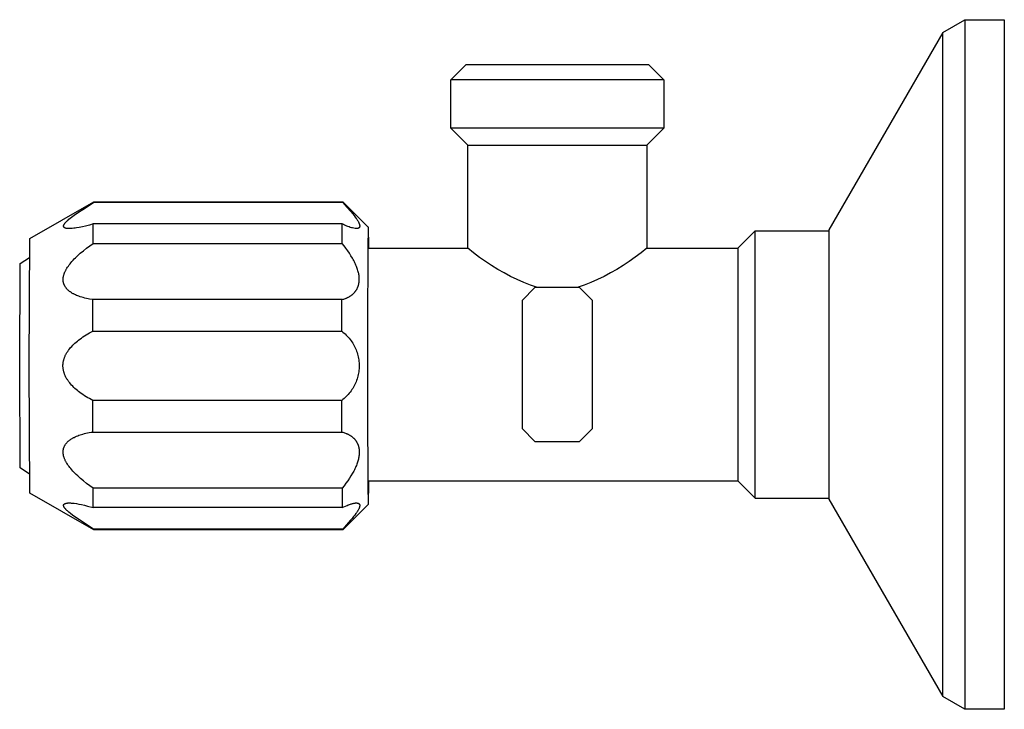
# Model space of a CAD drawing. Units: millimetres. Extents: x -101 to 77, y -105 to 73.
# Drawn here: x -101 to -24, y 19 to 73 of the extents above; entities that cross this region are included whole.
import ezdxf

# ---------------------------------------------------------------- set-up
doc = ezdxf.new("R2010")
doc.units = ezdxf.units.MM
doc.header["$MEASUREMENT"] = 0
doc.layers.add('Default', color=7, linetype='Continuous', true_color=0x000000)

msp = doc.modelspace()

# ---------------------------------------------------------------- linework, layer by layer
at = {"layer": 'Default', "color": 7, "true_color": 0xffffff}
for p, q in [((-29.027, 72.301), (-27.295, 73.301)), ((-27.295, 73.301), (-24.215, 73.301)), ((-27.295, 73.301), (-27.295, 19.301)), ((-24.215, 73.301), (-24.215, 19.302)), ((-29.028, 72.3), (-37.947, 56.851)), ((-29.027, 64.449), (-29.027, 72.301)), ((-67.546, 68.601), (-66.346, 69.801)), ((-66.346, 69.801), (-52.084, 69.801)), ((-52.084, 69.801), (-50.884, 68.601)), ((-50.884, 68.601), (-67.546, 68.601)), ((-67.546, 64.801), (-67.546, 68.601)), ((-50.884, 68.601), (-50.884, 64.801)), ((-51.053, 64.801), (-67.546, 64.801)), ((-66.215, 63.47), (-67.545, 64.801)), ((-50.884, 64.801), (-52.215, 63.47)), ((-50.924, 64.801), (-51.053, 64.801)), ((-50.892, 64.801), (-50.924, 64.801)), ((-50.885, 64.801), (-50.892, 64.801)), ((-50.884, 64.801), (-50.885, 64.801)), ((-50.884, 64.801), (-50.884, 64.801)), ((-50.884, 64.801), (-50.884, 64.801)), ((-50.884, 64.801), (-50.884, 64.801)), ((-50.884, 64.801), (-50.884, 64.801)), ((-29.027, 20.301), (-29.027, 64.449)), ((-66.214, 63.47), (-66.215, 63.47)), ((-66.215, 63.47), (-66.215, 63.47)), ((-66.215, 63.47), (-66.215, 63.47)), ((-66.215, 63.47), (-66.215, 63.47)), ((-66.215, 63.47), (-66.215, 63.47)), ((-66.215, 63.47), (-66.212, 63.47)), ((-66.215, 55.401), (-66.215, 63.47)), ((-66.212, 63.47), (-66.195, 63.47)), ((-66.195, 63.47), (-66.118, 63.47)), ((-66.118, 63.47), (-65.809, 63.47)), ((-65.809, 63.47), (-52.216, 63.47)), ((-52.215, 63.47), (-52.215, 55.401)), ((-100.515, 56.164), (-95.516, 59.05)), ((-96.369, 58.451), (-95.523, 58.984)), ((-95.523, 58.984), (-95.515, 59.051)), ((-76.023, 58.984), (-95.523, 58.984)), ((-95.515, 59.051), (-76.015, 59.051)), ((-76.015, 59.051), (-76.023, 58.984)), ((-76.023, 58.984), (-75.699, 58.633)), ((-74.015, 57.051), (-76.015, 59.051)), ((-75.699, 58.633), (-75.384, 58.274)), ((-97.353, 57.757), (-97.248, 57.839)), ((-97.248, 57.839), (-97.035, 57.998)), ((-97.035, 57.998), (-96.705, 58.229)), ((-96.705, 58.229), (-96.369, 58.451)), ((-75.384, 58.274), (-75.257, 58.122)), ((-75.257, 58.122), (-75.134, 57.968)), ((-75.134, 57.968), (-75.044, 57.85)), ((-75.044, 57.85), (-74.957, 57.73)), ((-97.875, 57.146), (-97.874, 57.151)), ((-97.875, 57.142), (-97.875, 57.146)), ((-97.875, 57.137), (-97.875, 57.142)), ((-97.875, 57.132), (-97.875, 57.137)), ((-97.875, 57.127), (-97.875, 57.132)), ((-97.875, 57.123), (-97.875, 57.127)), ((-97.874, 57.118), (-97.875, 57.123)), ((-97.874, 57.156), (-97.873, 57.16)), ((-97.874, 57.151), (-97.874, 57.156)), ((-97.873, 57.113), (-97.874, 57.118)), ((-97.873, 57.165), (-97.872, 57.169)), ((-97.873, 57.16), (-97.873, 57.165)), ((-97.873, 57.108), (-97.873, 57.113)), ((-97.872, 57.104), (-97.873, 57.108)), ((-97.872, 57.169), (-97.871, 57.174)), ((-97.871, 57.099), (-97.872, 57.104)), ((-97.871, 57.174), (-97.87, 57.178)), ((-97.869, 57.094), (-97.871, 57.099)), ((-97.87, 57.178), (-97.868, 57.183)), ((-97.868, 57.09), (-97.869, 57.094)), ((-97.868, 57.183), (-97.867, 57.188)), ((-97.866, 57.085), (-97.868, 57.09)), ((-97.867, 57.188), (-97.866, 57.192)), ((-97.866, 57.192), (-97.863, 57.201)), ((-97.866, 57.083), (-97.866, 57.085)), ((-97.865, 57.081), (-97.866, 57.083)), ((-97.864, 57.079), (-97.865, 57.081)), ((-97.863, 57.077), (-97.864, 57.079)), ((-97.863, 57.201), (-97.86, 57.21)), ((-97.862, 57.074), (-97.863, 57.077)), ((-97.861, 57.072), (-97.862, 57.074)), ((-97.86, 57.07), (-97.861, 57.072)), ((-97.86, 57.21), (-97.855, 57.222)), ((-97.859, 57.068), (-97.86, 57.07)), ((-97.858, 57.066), (-97.859, 57.068)), ((-97.856, 57.064), (-97.858, 57.066)), ((-97.854, 57.06), (-97.856, 57.064)), ((-97.855, 57.222), (-97.85, 57.234)), ((-97.852, 57.057), (-97.854, 57.06)), ((-97.85, 57.054), (-97.852, 57.057)), ((-97.85, 57.234), (-97.845, 57.245)), ((-97.847, 57.05), (-97.85, 57.054)), ((-97.845, 57.245), (-97.839, 57.257)), ((-97.839, 57.257), (-97.833, 57.268)), ((-97.833, 57.268), (-97.827, 57.279)), ((-97.827, 57.279), (-97.82, 57.29)), ((-97.82, 57.29), (-97.813, 57.301)), ((-97.813, 57.301), (-97.806, 57.311)), ((-97.806, 57.311), (-97.799, 57.322)), ((-97.799, 57.322), (-97.784, 57.343)), ((-97.784, 57.343), (-97.768, 57.363)), ((-97.768, 57.363), (-97.752, 57.383)), ((-97.752, 57.383), (-97.725, 57.414)), ((-97.725, 57.414), (-97.699, 57.444)), ((-97.699, 57.444), (-97.671, 57.473)), ((-97.671, 57.473), (-97.643, 57.502)), ((-97.643, 57.502), (-97.598, 57.546)), ((-97.598, 57.546), (-97.551, 57.589)), ((-97.551, 57.589), (-97.455, 57.673)), ((-97.455, 57.673), (-97.353, 57.757)), ((-96.406, 57.084), (-96.65, 57.033)), ((-96.164, 57.141), (-96.406, 57.084)), ((-95.859, 57.221), (-96.164, 57.141)), ((-95.555, 57.308), (-95.859, 57.221)), ((-95.568, 55.778), (-95.555, 57.308)), ((-76.055, 57.308), (-95.555, 57.308)), ((-76.068, 55.778), (-76.055, 57.308)), ((-75.97, 57.261), (-76.055, 57.308)), ((-75.884, 57.216), (-75.97, 57.261)), ((-75.796, 57.175), (-75.884, 57.216)), ((-75.706, 57.136), (-75.796, 57.175)), ((-75.616, 57.101), (-75.706, 57.136)), ((-75.524, 57.068), (-75.616, 57.101)), ((-75.431, 57.039), (-75.524, 57.068)), ((-74.957, 57.73), (-74.921, 57.676)), ((-74.921, 57.676), (-74.885, 57.622)), ((-74.885, 57.622), (-74.851, 57.567)), ((-74.851, 57.567), (-74.818, 57.512)), ((-74.818, 57.512), (-74.793, 57.465)), ((-74.793, 57.465), (-74.78, 57.442)), ((-74.78, 57.442), (-74.768, 57.418)), ((-74.768, 57.418), (-74.757, 57.394)), ((-74.757, 57.394), (-74.746, 57.37)), ((-74.746, 57.37), (-74.736, 57.345)), ((-74.736, 57.345), (-74.726, 57.321)), ((-74.726, 57.321), (-74.72, 57.303)), ((-74.72, 57.303), (-74.713, 57.286)), ((-74.713, 57.286), (-74.708, 57.268)), ((-74.708, 57.268), (-74.703, 57.251)), ((-74.705, 57.053), (-74.707, 57.049)), ((-74.703, 57.057), (-74.705, 57.053)), ((-74.703, 57.251), (-74.698, 57.233)), ((-74.702, 57.06), (-74.703, 57.057)), ((-74.7, 57.064), (-74.702, 57.06)), ((-74.699, 57.068), (-74.7, 57.064)), ((-74.698, 57.071), (-74.699, 57.068)), ((-74.698, 57.233), (-74.696, 57.224)), ((-74.697, 57.074), (-74.698, 57.071)), ((-74.695, 57.078), (-74.697, 57.074)), ((-74.696, 57.224), (-74.694, 57.215)), ((-74.694, 57.084), (-74.695, 57.081)), ((-74.695, 57.081), (-74.695, 57.078)), ((-74.694, 57.215), (-74.693, 57.206)), ((-74.693, 57.088), (-74.694, 57.084)), ((-74.693, 57.206), (-74.691, 57.197)), ((-74.692, 57.091), (-74.693, 57.088)), ((-74.691, 57.095), (-74.692, 57.091)), ((-74.691, 57.197), (-74.69, 57.187)), ((-74.69, 57.101), (-74.691, 57.095)), ((-74.69, 57.187), (-74.689, 57.178)), ((-74.689, 57.108), (-74.69, 57.101)), ((-74.689, 57.178), (-74.688, 57.171)), ((-74.688, 57.115), (-74.689, 57.108)), ((-74.688, 57.171), (-74.688, 57.164)), ((-74.688, 57.164), (-74.687, 57.157)), ((-74.687, 57.129), (-74.688, 57.122)), ((-74.688, 57.122), (-74.688, 57.115)), ((-74.687, 57.157), (-74.687, 57.15)), ((-74.687, 57.15), (-74.687, 57.143)), ((-74.687, 57.143), (-74.687, 57.136)), ((-74.687, 57.136), (-74.687, 57.129)), ((-97.845, 57.047), (-97.847, 57.05)), ((-97.842, 57.044), (-97.845, 57.047)), ((-97.839, 57.041), (-97.842, 57.044)), ((-97.837, 57.038), (-97.839, 57.041)), ((-97.834, 57.035), (-97.837, 57.038)), ((-97.831, 57.032), (-97.834, 57.035)), ((-97.828, 57.03), (-97.831, 57.032)), ((-97.825, 57.027), (-97.828, 57.03)), ((-97.822, 57.024), (-97.825, 57.027)), ((-97.818, 57.022), (-97.822, 57.024)), ((-97.815, 57.019), (-97.818, 57.022)), ((-97.812, 57.017), (-97.815, 57.019)), ((-97.807, 57.013), (-97.812, 57.017)), ((-97.802, 57.01), (-97.807, 57.013)), ((-97.797, 57.007), (-97.802, 57.01)), ((-97.792, 57.004), (-97.797, 57.007)), ((-97.787, 57.001), (-97.792, 57.004)), ((-97.781, 56.998), (-97.787, 57.001)), ((-97.776, 56.995), (-97.781, 56.998)), ((-97.771, 56.993), (-97.776, 56.995)), ((-97.765, 56.99), (-97.771, 56.993)), ((-97.76, 56.988), (-97.765, 56.99)), ((-97.749, 56.983), (-97.76, 56.988)), ((-97.737, 56.979), (-97.749, 56.983)), ((-97.726, 56.976), (-97.737, 56.979)), ((-97.714, 56.972), (-97.726, 56.976)), ((-97.702, 56.969), (-97.714, 56.972)), ((-97.69, 56.966), (-97.702, 56.969)), ((-97.678, 56.963), (-97.69, 56.966)), ((-97.666, 56.96), (-97.678, 56.963)), ((-97.653, 56.958), (-97.666, 56.96)), ((-97.629, 56.954), (-97.653, 56.958)), ((-97.611, 56.952), (-97.629, 56.954)), ((-97.592, 56.95), (-97.611, 56.952)), ((-97.556, 56.946), (-97.592, 56.95)), ((-97.519, 56.944), (-97.556, 56.946)), ((-97.483, 56.943), (-97.519, 56.944)), ((-97.44, 56.942), (-97.483, 56.943)), ((-97.397, 56.942), (-97.44, 56.942)), ((-97.311, 56.945), (-97.397, 56.942)), ((-97.254, 56.948), (-97.311, 56.945)), ((-97.198, 56.953), (-97.254, 56.948)), ((-97.085, 56.964), (-97.198, 56.953)), ((-96.976, 56.978), (-97.085, 56.964)), ((-96.867, 56.994), (-96.976, 56.978)), ((-96.65, 57.033), (-96.867, 56.994)), ((-75.337, 57.013), (-75.431, 57.039)), ((-75.243, 56.99), (-75.337, 57.013)), ((-75.148, 56.971), (-75.243, 56.99)), ((-75.052, 56.954), (-75.148, 56.971)), ((-74.955, 56.941), (-75.052, 56.954)), ((-74.943, 56.942), (-74.955, 56.941)), ((-74.955, 56.942), (-74.955, 56.942)), ((-74.931, 56.942), (-74.943, 56.942)), ((-74.919, 56.942), (-74.931, 56.942)), ((-74.907, 56.943), (-74.919, 56.942)), ((-74.895, 56.945), (-74.907, 56.943)), ((-74.883, 56.946), (-74.895, 56.945)), ((-74.871, 56.948), (-74.883, 56.946)), ((-74.859, 56.95), (-74.871, 56.948)), ((-74.849, 56.952), (-74.859, 56.95)), ((-74.84, 56.954), (-74.849, 56.952)), ((-74.83, 56.957), (-74.84, 56.954)), ((-74.82, 56.959), (-74.83, 56.957)), ((-74.816, 56.961), (-74.82, 56.959)), ((-74.811, 56.963), (-74.816, 56.961)), ((-74.806, 56.964), (-74.811, 56.963)), ((-74.802, 56.966), (-74.806, 56.964)), ((-74.797, 56.968), (-74.802, 56.966)), ((-74.793, 56.97), (-74.797, 56.968)), ((-74.788, 56.972), (-74.793, 56.97)), ((-74.784, 56.974), (-74.788, 56.972)), ((-74.78, 56.976), (-74.784, 56.974)), ((-74.776, 56.978), (-74.78, 56.976)), ((-74.773, 56.98), (-74.776, 56.978)), ((-74.769, 56.982), (-74.773, 56.98)), ((-74.766, 56.984), (-74.769, 56.982)), ((-74.762, 56.987), (-74.766, 56.984)), ((-74.759, 56.989), (-74.762, 56.987)), ((-74.756, 56.991), (-74.759, 56.989)), ((-74.752, 56.994), (-74.756, 56.991)), ((-74.749, 56.996), (-74.752, 56.994)), ((-74.746, 56.999), (-74.749, 56.996)), ((-74.743, 57.001), (-74.746, 56.999)), ((-74.74, 57.004), (-74.743, 57.001)), ((-74.737, 57.007), (-74.74, 57.004)), ((-74.734, 57.01), (-74.737, 57.007)), ((-74.731, 57.013), (-74.734, 57.01)), ((-74.729, 57.016), (-74.731, 57.013)), ((-74.726, 57.019), (-74.729, 57.016)), ((-74.724, 57.022), (-74.726, 57.019)), ((-74.721, 57.025), (-74.724, 57.022)), ((-74.719, 57.029), (-74.721, 57.025)), ((-74.717, 57.032), (-74.719, 57.029)), ((-74.715, 57.035), (-74.717, 57.032)), ((-74.712, 57.039), (-74.715, 57.035)), ((-74.71, 57.042), (-74.712, 57.039)), ((-74.708, 57.046), (-74.71, 57.042)), ((-74.707, 57.049), (-74.708, 57.046)), ((-74.022, 56.995), (-74.051, 55.431)), ((-74.021, 57.017), (-74.022, 57.012)), ((-74.022, 57.012), (-74.022, 57.006)), ((-74.022, 57.006), (-74.022, 57)), ((-74.022, 57), (-74.022, 56.995)), ((-74.02, 57.029), (-74.021, 57.023)), ((-74.021, 57.023), (-74.021, 57.017)), ((-74.019, 57.034), (-74.02, 57.029)), ((-74.018, 57.04), (-74.019, 57.034)), ((-74.016, 57.045), (-74.018, 57.04)), ((-74.015, 57.051), (-74.016, 57.045)), ((-74.014, 57.048), (-74.015, 57.051)), ((-74.013, 57.046), (-74.014, 57.048)), ((-74.013, 57.044), (-74.013, 57.046)), ((-74.012, 57.041), (-74.013, 57.044)), ((-74.011, 57.039), (-74.012, 57.041)), ((-74.011, 57.037), (-74.011, 57.039)), ((-74.011, 57.034), (-74.011, 57.037)), ((-74.01, 57.032), (-74.011, 57.034)), ((-74.01, 57.03), (-74.01, 57.032)), ((-74.01, 57.027), (-74.01, 57.03)), ((-74.01, 57.025), (-74.01, 57.027)), ((-74.01, 57.022), (-74.01, 57.025)), ((-74.01, 57.02), (-74.01, 57.022)), ((-73.981, 55.579), (-74.01, 57.02)), ((-43.715, 56.778), (-45.093, 55.401)), ((-43.715, 56.779), (-37.947, 56.779)), ((-43.715, 36.036), (-43.715, 56.778)), ((-37.947, 56.851), (-37.947, 35.751)), ((-100.577, 46.201), (-100.515, 56.164)), ((-96.077, 55.405), (-95.825, 55.594)), ((-95.825, 55.594), (-95.568, 55.778)), ((-95.568, 55.778), (-76.068, 55.778)), ((-75.918, 55.592), (-76.068, 55.778)), ((-75.771, 55.402), (-75.918, 55.592)), ((-73.979, 55.401), (-73.981, 55.579)), ((-96.94, 54.661), (-96.756, 54.836)), ((-96.756, 54.836), (-96.567, 55.006)), ((-96.567, 55.006), (-96.325, 55.209)), ((-96.325, 55.209), (-96.077, 55.405)), ((-75.63, 55.208), (-75.771, 55.402)), ((-75.495, 55.01), (-75.63, 55.208)), ((-75.371, 54.818), (-75.495, 55.01)), ((-75.254, 54.622), (-75.371, 54.818)), ((-74.051, 55.431), (-74.06, 54.287)), ((-74.051, 55.401), (-66.215, 55.401)), ((-65.772, 55.039), (-66.214, 55.401)), ((-65.317, 54.692), (-65.772, 55.039)), ((-52.658, 55.039), (-53.113, 54.693)), ((-52.215, 55.401), (-52.658, 55.039)), ((-52.215, 55.401), (-45.093, 55.401)), ((-45.093, 55.401), (-45.093, 37.202)), ((-101.313, 46.201), (-101.263, 54.201)), ((-101.263, 54.201), (-100.547, 54.679)), ((-97.561, 53.926), (-97.501, 54.014)), ((-97.501, 54.014), (-97.438, 54.099)), ((-97.438, 54.099), (-97.373, 54.183)), ((-97.373, 54.183), (-97.306, 54.265)), ((-97.306, 54.265), (-97.218, 54.367)), ((-97.218, 54.367), (-97.127, 54.467)), ((-97.127, 54.467), (-97.035, 54.565)), ((-97.035, 54.565), (-96.94, 54.661)), ((-75.204, 54.533), (-75.254, 54.622)), ((-75.156, 54.443), (-75.204, 54.533)), ((-75.109, 54.352), (-75.156, 54.443)), ((-75.064, 54.261), (-75.109, 54.352)), ((-75.022, 54.17), (-75.064, 54.261)), ((-74.981, 54.078), (-75.022, 54.17)), ((-74.943, 53.986), (-74.981, 54.078)), ((-74.907, 53.893), (-74.943, 53.986)), ((-74.06, 54.287), (-74.078, 50.317)), ((-64.85, 54.361), (-65.317, 54.692)), ((-64.373, 54.046), (-64.85, 54.361)), ((-63.885, 53.748), (-64.373, 54.046)), ((-54.057, 54.047), (-54.545, 53.748)), ((-53.579, 54.362), (-54.057, 54.047)), ((-53.113, 54.693), (-53.579, 54.362)), ((-97.891, 53.171), (-97.884, 53.208)), ((-97.884, 53.208), (-97.876, 53.245)), ((-97.876, 53.245), (-97.865, 53.288)), ((-97.865, 53.288), (-97.853, 53.332)), ((-97.853, 53.332), (-97.839, 53.374)), ((-97.839, 53.374), (-97.825, 53.417)), ((-97.825, 53.417), (-97.809, 53.459)), ((-97.809, 53.459), (-97.792, 53.501)), ((-97.792, 53.501), (-97.774, 53.543)), ((-97.774, 53.543), (-97.756, 53.584)), ((-97.756, 53.584), (-97.734, 53.628)), ((-97.734, 53.628), (-97.712, 53.672)), ((-97.712, 53.672), (-97.689, 53.716)), ((-97.689, 53.716), (-97.665, 53.759)), ((-97.665, 53.759), (-97.64, 53.801)), ((-97.64, 53.801), (-97.614, 53.843)), ((-97.614, 53.843), (-97.561, 53.926)), ((-74.878, 53.811), (-74.907, 53.893)), ((-74.851, 53.729), (-74.878, 53.811)), ((-74.826, 53.646), (-74.851, 53.729)), ((-74.803, 53.562), (-74.826, 53.646)), ((-74.785, 53.488), (-74.803, 53.562)), ((-74.769, 53.414), (-74.785, 53.488)), ((-74.755, 53.339), (-74.769, 53.414)), ((-74.744, 53.264), (-74.755, 53.339)), ((-74.735, 53.188), (-74.744, 53.264)), ((-63.387, 53.466), (-63.885, 53.748)), ((-62.88, 53.202), (-63.387, 53.466)), ((-62.365, 52.954), (-62.88, 53.202)), ((-55.55, 53.202), (-56.065, 52.955)), ((-55.042, 53.466), (-55.55, 53.202)), ((-54.545, 53.748), (-55.042, 53.466)), ((-97.911, 52.949), (-97.91, 52.986)), ((-97.91, 52.914), (-97.911, 52.949)), ((-97.91, 52.986), (-97.909, 53.023)), ((-97.908, 52.879), (-97.91, 52.914)), ((-97.909, 53.023), (-97.906, 53.061)), ((-97.905, 52.844), (-97.908, 52.879)), ((-97.906, 53.061), (-97.902, 53.098)), ((-97.901, 52.809), (-97.905, 52.844)), ((-97.902, 53.098), (-97.897, 53.135)), ((-97.896, 52.774), (-97.901, 52.809)), ((-97.897, 53.135), (-97.891, 53.171)), ((-97.89, 52.739), (-97.896, 52.774)), ((-97.882, 52.705), (-97.89, 52.739)), ((-97.878, 52.688), (-97.882, 52.705)), ((-97.873, 52.671), (-97.878, 52.688)), ((-97.868, 52.653), (-97.873, 52.671)), ((-97.863, 52.635), (-97.868, 52.653)), ((-97.857, 52.617), (-97.863, 52.635)), ((-97.851, 52.599), (-97.857, 52.617)), ((-97.844, 52.582), (-97.851, 52.599)), ((-97.837, 52.564), (-97.844, 52.582)), ((-97.83, 52.547), (-97.837, 52.564)), ((-97.823, 52.53), (-97.83, 52.547)), ((-97.815, 52.513), (-97.823, 52.53)), ((-97.807, 52.496), (-97.815, 52.513)), ((-97.798, 52.479), (-97.807, 52.496)), ((-97.79, 52.462), (-97.798, 52.479)), ((-97.772, 52.429), (-97.79, 52.462)), ((-97.752, 52.397), (-97.772, 52.429)), ((-74.813, 52.416), (-74.802, 52.449)), ((-74.802, 52.449), (-74.791, 52.482)), ((-74.791, 52.482), (-74.782, 52.515)), ((-74.782, 52.515), (-74.773, 52.548)), ((-74.773, 52.548), (-74.765, 52.582)), ((-74.765, 52.582), (-74.757, 52.615)), ((-74.757, 52.615), (-74.751, 52.649)), ((-74.751, 52.649), (-74.745, 52.683)), ((-74.745, 52.683), (-74.74, 52.718)), ((-74.74, 52.718), (-74.735, 52.752)), ((-74.728, 53.112), (-74.735, 53.188)), ((-74.735, 52.752), (-74.731, 52.787)), ((-74.731, 52.787), (-74.728, 52.821)), ((-74.726, 53.074), (-74.728, 53.112)), ((-74.728, 52.821), (-74.726, 52.856)), ((-74.724, 53.036), (-74.726, 53.074)), ((-74.726, 52.856), (-74.724, 52.891)), ((-74.723, 52.998), (-74.724, 53.036)), ((-74.724, 52.891), (-74.723, 52.925)), ((-74.723, 52.96), (-74.723, 52.998)), ((-74.723, 52.925), (-74.723, 52.96)), ((-61.841, 52.725), (-62.365, 52.954)), ((-61.31, 52.513), (-61.841, 52.725)), ((-60.771, 52.32), (-61.31, 52.513)), ((-57.121, 52.513), (-57.659, 52.32)), ((-56.589, 52.725), (-57.121, 52.513)), ((-56.065, 52.955), (-56.589, 52.725)), ((-97.731, 52.365), (-97.752, 52.397)), ((-97.709, 52.333), (-97.731, 52.365)), ((-97.686, 52.303), (-97.709, 52.333)), ((-97.663, 52.273), (-97.686, 52.303)), ((-97.638, 52.243), (-97.663, 52.273)), ((-97.612, 52.215), (-97.638, 52.243)), ((-97.586, 52.187), (-97.612, 52.215)), ((-97.558, 52.16), (-97.586, 52.187)), ((-97.529, 52.132), (-97.558, 52.16)), ((-97.499, 52.104), (-97.529, 52.132)), ((-97.468, 52.078), (-97.499, 52.104)), ((-97.437, 52.052), (-97.468, 52.078)), ((-97.405, 52.027), (-97.437, 52.052)), ((-97.372, 52.002), (-97.405, 52.027)), ((-97.339, 51.979), (-97.372, 52.002)), ((-97.306, 51.956), (-97.339, 51.979)), ((-97.263, 51.927), (-97.306, 51.956)), ((-97.219, 51.899), (-97.263, 51.927)), ((-97.175, 51.873), (-97.219, 51.899)), ((-97.13, 51.847), (-97.175, 51.873)), ((-97.084, 51.822), (-97.13, 51.847)), ((-97.038, 51.798), (-97.084, 51.822)), ((-96.992, 51.775), (-97.038, 51.798)), ((-96.945, 51.753), (-96.992, 51.775)), ((-96.854, 51.713), (-96.945, 51.753)), ((-96.763, 51.676), (-96.854, 51.713)), ((-96.67, 51.641), (-96.763, 51.676)), ((-75.458, 51.641), (-75.427, 51.661)), ((-75.427, 51.661), (-75.397, 51.681)), ((-75.397, 51.681), (-75.366, 51.702)), ((-75.366, 51.702), (-75.336, 51.723)), ((-75.336, 51.723), (-75.307, 51.745)), ((-75.307, 51.745), (-75.278, 51.768)), ((-75.278, 51.768), (-75.252, 51.79)), ((-75.252, 51.79), (-75.226, 51.812)), ((-75.226, 51.812), (-75.201, 51.834)), ((-75.201, 51.834), (-75.176, 51.857)), ((-75.176, 51.857), (-75.152, 51.881)), ((-75.152, 51.881), (-75.128, 51.905)), ((-75.128, 51.905), (-75.105, 51.929)), ((-75.105, 51.929), (-75.083, 51.954)), ((-75.083, 51.954), (-75.061, 51.98)), ((-75.061, 51.98), (-75.04, 52.006)), ((-75.04, 52.006), (-75.019, 52.033)), ((-75.019, 52.033), (-74.999, 52.06)), ((-74.999, 52.06), (-74.98, 52.087)), ((-74.98, 52.087), (-74.961, 52.115)), ((-74.961, 52.115), (-74.944, 52.144)), ((-74.944, 52.144), (-74.926, 52.173)), ((-74.926, 52.173), (-74.91, 52.202)), ((-74.91, 52.202), (-74.894, 52.232)), ((-74.894, 52.232), (-74.879, 52.262)), ((-74.879, 52.262), (-74.864, 52.292)), ((-74.864, 52.292), (-74.85, 52.323)), ((-74.85, 52.323), (-74.837, 52.354)), ((-74.837, 52.354), (-74.825, 52.385)), ((-74.825, 52.385), (-74.813, 52.416)), ((-60.964, 52.32), (-61.964, 51.32)), ((-57.466, 52.32), (-60.964, 52.32)), ((-56.466, 51.32), (-57.466, 52.32)), ((-96.577, 51.609), (-96.67, 51.641)), ((-96.456, 51.571), (-96.577, 51.609)), ((-96.334, 51.536), (-96.456, 51.571)), ((-96.211, 51.505), (-96.334, 51.536)), ((-96.088, 51.476), (-96.211, 51.505)), ((-95.963, 51.451), (-96.088, 51.476)), ((-95.839, 51.428), (-95.963, 51.451)), ((-95.588, 51.389), (-95.839, 51.428)), ((-95.593, 48.913), (-95.588, 51.389)), ((-76.088, 51.389), (-95.588, 51.389)), ((-76.093, 48.913), (-76.088, 51.389)), ((-76.088, 51.389), (-76.015, 51.407)), ((-76.015, 51.407), (-75.941, 51.428)), ((-75.941, 51.428), (-75.869, 51.451)), ((-75.869, 51.451), (-75.797, 51.476)), ((-75.797, 51.476), (-75.762, 51.49)), ((-75.762, 51.49), (-75.727, 51.504)), ((-75.727, 51.504), (-75.692, 51.519)), ((-75.692, 51.519), (-75.657, 51.535)), ((-75.657, 51.535), (-75.623, 51.551)), ((-75.623, 51.551), (-75.589, 51.568)), ((-75.589, 51.568), (-75.555, 51.585)), ((-75.555, 51.585), (-75.522, 51.604)), ((-75.522, 51.604), (-75.49, 51.622)), ((-75.49, 51.622), (-75.458, 51.641)), ((-61.964, 51.32), (-61.964, 41.282)), ((-56.466, 41.282), (-56.466, 51.32)), ((-74.078, 50.317), (-74.081, 48.491)), ((-96.238, 48.541), (-96.112, 48.62)), ((-96.112, 48.62), (-95.984, 48.697)), ((-95.984, 48.697), (-95.855, 48.771)), ((-95.855, 48.771), (-95.593, 48.913)), ((-95.593, 48.913), (-76.093, 48.913)), ((-76.093, 48.913), (-76.001, 48.842)), ((-76.001, 48.842), (-75.912, 48.767)), ((-75.912, 48.767), (-75.825, 48.69)), ((-75.825, 48.69), (-75.741, 48.609)), ((-75.741, 48.609), (-75.66, 48.526)), ((-97.242, 47.717), (-97.158, 47.805)), ((-97.158, 47.805), (-97.072, 47.892)), ((-97.072, 47.892), (-96.983, 47.975)), ((-96.983, 47.975), (-96.891, 48.056)), ((-96.891, 48.056), (-96.798, 48.135)), ((-96.798, 48.135), (-96.702, 48.212)), ((-96.702, 48.212), (-96.605, 48.286)), ((-96.605, 48.286), (-96.485, 48.374)), ((-96.485, 48.374), (-96.363, 48.459)), ((-96.363, 48.459), (-96.238, 48.541)), ((-75.66, 48.526), (-75.581, 48.44)), ((-75.581, 48.44), (-75.506, 48.351)), ((-75.506, 48.351), (-75.433, 48.26)), ((-75.433, 48.26), (-75.364, 48.166)), ((-75.364, 48.166), (-75.298, 48.07)), ((-75.298, 48.07), (-75.236, 47.972)), ((-75.236, 47.972), (-75.177, 47.871)), ((-75.177, 47.871), (-75.121, 47.769)), ((-74.081, 48.491), (-74.081, 43.63)), ((-97.739, 47), (-97.715, 47.049)), ((-97.715, 47.049), (-97.69, 47.097)), ((-97.69, 47.097), (-97.664, 47.145)), ((-97.664, 47.145), (-97.637, 47.192)), ((-97.637, 47.192), (-97.609, 47.239)), ((-97.609, 47.239), (-97.58, 47.285)), ((-97.58, 47.285), (-97.551, 47.329)), ((-97.551, 47.329), (-97.521, 47.373)), ((-97.521, 47.373), (-97.49, 47.417)), ((-97.49, 47.417), (-97.458, 47.459)), ((-97.458, 47.459), (-97.392, 47.544)), ((-97.392, 47.544), (-97.324, 47.626)), ((-97.324, 47.626), (-97.242, 47.717)), ((-75.121, 47.769), (-75.069, 47.665)), ((-75.069, 47.665), (-75.02, 47.559)), ((-75.02, 47.559), (-74.976, 47.451)), ((-74.976, 47.451), (-74.935, 47.342)), ((-74.935, 47.342), (-74.897, 47.232)), ((-74.897, 47.232), (-74.864, 47.121)), ((-74.864, 47.121), (-74.834, 47.008)), ((-97.924, 46.246), (-97.922, 46.292)), ((-97.922, 46.292), (-97.919, 46.337)), ((-97.919, 46.337), (-97.915, 46.383)), ((-97.915, 46.383), (-97.91, 46.428)), ((-97.91, 46.428), (-97.904, 46.473)), ((-97.904, 46.473), (-97.896, 46.518)), ((-97.896, 46.518), (-97.887, 46.563)), ((-97.887, 46.563), (-97.878, 46.606)), ((-97.878, 46.606), (-97.867, 46.649)), ((-97.867, 46.649), (-97.855, 46.691)), ((-97.855, 46.691), (-97.843, 46.734)), ((-97.843, 46.734), (-97.829, 46.776)), ((-97.829, 46.776), (-97.814, 46.817)), ((-97.814, 46.817), (-97.799, 46.859)), ((-97.799, 46.859), (-97.783, 46.9)), ((-97.783, 46.9), (-97.761, 46.95)), ((-97.761, 46.95), (-97.739, 47)), ((-74.834, 47.008), (-74.808, 46.894)), ((-74.808, 46.894), (-74.786, 46.78)), ((-74.786, 46.78), (-74.768, 46.665)), ((-74.768, 46.665), (-74.754, 46.549)), ((-74.754, 46.549), (-74.744, 46.433)), ((-74.744, 46.433), (-74.738, 46.317)), ((-74.738, 46.317), (-74.736, 46.201)), ((-101.263, 38.201), (-101.313, 46.201)), ((-100.514, 36.237), (-100.577, 46.201)), ((-97.925, 46.2), (-97.924, 46.246)), ((-97.924, 46.155), (-97.925, 46.2)), ((-97.922, 46.109), (-97.924, 46.155)), ((-97.919, 46.063), (-97.922, 46.109)), ((-97.915, 46.017), (-97.919, 46.063)), ((-97.91, 45.972), (-97.915, 46.017)), ((-97.903, 45.926), (-97.91, 45.972)), ((-97.895, 45.881), (-97.903, 45.926)), ((-97.887, 45.836), (-97.895, 45.881)), ((-97.877, 45.793), (-97.887, 45.836)), ((-97.867, 45.75), (-97.877, 45.793)), ((-97.855, 45.708), (-97.867, 45.75)), ((-97.843, 45.665), (-97.855, 45.708)), ((-97.829, 45.623), (-97.843, 45.665)), ((-97.815, 45.582), (-97.829, 45.623)), ((-97.799, 45.54), (-97.815, 45.582)), ((-97.783, 45.499), (-97.799, 45.54)), ((-97.762, 45.45), (-97.783, 45.499)), ((-74.808, 45.507), (-74.834, 45.393)), ((-74.786, 45.621), (-74.808, 45.507)), ((-74.768, 45.736), (-74.786, 45.621)), ((-74.754, 45.852), (-74.768, 45.736)), ((-74.744, 45.968), (-74.754, 45.852)), ((-74.738, 46.084), (-74.744, 45.968)), ((-74.736, 46.201), (-74.738, 46.084)), ((-97.739, 45.4), (-97.762, 45.45)), ((-97.716, 45.352), (-97.739, 45.4)), ((-97.691, 45.304), (-97.716, 45.352)), ((-97.665, 45.256), (-97.691, 45.304)), ((-97.638, 45.209), (-97.665, 45.256)), ((-97.61, 45.163), (-97.638, 45.209)), ((-97.581, 45.117), (-97.61, 45.163)), ((-97.552, 45.073), (-97.581, 45.117)), ((-97.522, 45.029), (-97.552, 45.073)), ((-97.491, 44.986), (-97.522, 45.029)), ((-97.459, 44.943), (-97.491, 44.986)), ((-97.393, 44.859), (-97.459, 44.943)), ((-97.324, 44.777), (-97.393, 44.859)), ((-97.243, 44.685), (-97.324, 44.777)), ((-75.069, 44.736), (-75.121, 44.632)), ((-75.02, 44.842), (-75.069, 44.736)), ((-74.976, 44.95), (-75.02, 44.842)), ((-74.935, 45.059), (-74.976, 44.95)), ((-74.897, 45.169), (-74.935, 45.059)), ((-74.864, 45.28), (-74.897, 45.169)), ((-74.834, 45.393), (-74.864, 45.28)), ((-97.159, 44.596), (-97.243, 44.685)), ((-97.072, 44.51), (-97.159, 44.596)), ((-96.983, 44.427), (-97.072, 44.51)), ((-96.892, 44.345), (-96.983, 44.427)), ((-96.798, 44.266), (-96.892, 44.345)), ((-96.703, 44.19), (-96.798, 44.266)), ((-96.606, 44.115), (-96.703, 44.19)), ((-96.486, 44.027), (-96.606, 44.115)), ((-96.363, 43.943), (-96.486, 44.027)), ((-75.581, 43.961), (-75.66, 43.875)), ((-75.506, 44.05), (-75.581, 43.961)), ((-75.433, 44.141), (-75.506, 44.05)), ((-75.364, 44.235), (-75.433, 44.141)), ((-75.298, 44.331), (-75.364, 44.235)), ((-75.236, 44.429), (-75.298, 44.331)), ((-75.177, 44.53), (-75.236, 44.429)), ((-75.121, 44.632), (-75.177, 44.53)), ((-96.238, 43.86), (-96.363, 43.943)), ((-96.112, 43.781), (-96.238, 43.86)), ((-95.984, 43.704), (-96.112, 43.781)), ((-95.855, 43.63), (-95.984, 43.704)), ((-95.593, 43.488), (-95.855, 43.63)), ((-76.093, 43.488), (-95.593, 43.488)), ((-95.588, 41.012), (-95.593, 43.488)), ((-76.001, 43.559), (-76.093, 43.488)), ((-76.088, 41.012), (-76.093, 43.488)), ((-75.912, 43.634), (-76.001, 43.559)), ((-75.825, 43.711), (-75.912, 43.634)), ((-75.741, 43.792), (-75.825, 43.711)), ((-75.66, 43.875), (-75.741, 43.792)), ((-74.081, 43.63), (-74.077, 41.82)), ((-74.077, 41.82), (-74.059, 37.925)), ((-96.357, 40.858), (-96.25, 40.886)), ((-96.25, 40.886), (-96.141, 40.913)), ((-96.141, 40.913), (-96.004, 40.942)), ((-96.004, 40.942), (-95.866, 40.969)), ((-95.866, 40.969), (-95.727, 40.992)), ((-95.727, 40.992), (-95.588, 41.012)), ((-95.588, 41.012), (-76.088, 41.012)), ((-76.088, 41.012), (-76.015, 40.994)), ((-76.015, 40.994), (-75.941, 40.974)), ((-75.941, 40.974), (-75.869, 40.951)), ((-75.869, 40.951), (-75.797, 40.925)), ((-75.797, 40.925), (-75.762, 40.911)), ((-75.762, 40.911), (-75.727, 40.897)), ((-75.727, 40.897), (-75.692, 40.882)), ((-75.692, 40.882), (-75.657, 40.867)), ((-75.657, 40.867), (-75.623, 40.85)), ((-61.964, 41.282), (-60.964, 40.282)), ((-57.466, 40.282), (-56.466, 41.282)), ((-97.693, 40.088), (-97.669, 40.119)), ((-97.669, 40.119), (-97.644, 40.15)), ((-97.644, 40.15), (-97.617, 40.18)), ((-97.617, 40.18), (-97.59, 40.209)), ((-97.59, 40.209), (-97.563, 40.238)), ((-97.563, 40.238), (-97.534, 40.265)), ((-97.534, 40.265), (-97.505, 40.292)), ((-97.505, 40.292), (-97.475, 40.318)), ((-97.475, 40.318), (-97.445, 40.343)), ((-97.445, 40.343), (-97.409, 40.372)), ((-97.409, 40.372), (-97.372, 40.399)), ((-97.372, 40.399), (-97.335, 40.426)), ((-97.335, 40.426), (-97.296, 40.452)), ((-97.296, 40.452), (-97.257, 40.478)), ((-97.257, 40.478), (-97.216, 40.503)), ((-97.216, 40.503), (-97.176, 40.527)), ((-97.176, 40.527), (-97.134, 40.551)), ((-97.134, 40.551), (-97.093, 40.573)), ((-97.093, 40.573), (-97.051, 40.595)), ((-97.051, 40.595), (-96.965, 40.637)), ((-96.965, 40.637), (-96.868, 40.68)), ((-96.868, 40.68), (-96.77, 40.721)), ((-96.77, 40.721), (-96.67, 40.758)), ((-96.67, 40.758), (-96.57, 40.793)), ((-96.57, 40.793), (-96.464, 40.827)), ((-96.464, 40.827), (-96.357, 40.858)), ((-75.623, 40.85), (-75.589, 40.833)), ((-75.589, 40.833), (-75.555, 40.816)), ((-75.555, 40.816), (-75.522, 40.798)), ((-75.522, 40.798), (-75.49, 40.779)), ((-75.49, 40.779), (-75.458, 40.76)), ((-75.458, 40.76), (-75.427, 40.741)), ((-75.427, 40.741), (-75.396, 40.72)), ((-75.396, 40.72), (-75.366, 40.699)), ((-75.366, 40.699), (-75.336, 40.678)), ((-75.336, 40.678), (-75.307, 40.656)), ((-75.307, 40.656), (-75.278, 40.633)), ((-75.278, 40.633), (-75.252, 40.612)), ((-75.252, 40.612), (-75.226, 40.59)), ((-75.226, 40.59), (-75.201, 40.567)), ((-75.201, 40.567), (-75.176, 40.544)), ((-75.176, 40.544), (-75.152, 40.52)), ((-75.152, 40.52), (-75.129, 40.496)), ((-75.129, 40.496), (-75.106, 40.472)), ((-75.106, 40.472), (-75.083, 40.447)), ((-75.083, 40.447), (-75.062, 40.422)), ((-75.062, 40.422), (-75.041, 40.396)), ((-75.041, 40.396), (-75.021, 40.371)), ((-75.021, 40.371), (-75.002, 40.344)), ((-75.002, 40.344), (-74.983, 40.317)), ((-74.983, 40.317), (-74.965, 40.29)), ((-74.965, 40.29), (-74.947, 40.263)), ((-74.947, 40.263), (-74.93, 40.235)), ((-74.93, 40.235), (-74.914, 40.206)), ((-74.914, 40.206), (-74.898, 40.178)), ((-74.898, 40.178), (-74.883, 40.149)), ((-74.883, 40.149), (-74.868, 40.119)), ((-74.868, 40.119), (-74.855, 40.09)), ((-60.964, 40.282), (-57.466, 40.282)), ((-97.911, 39.477), (-97.909, 39.513)), ((-97.911, 39.441), (-97.911, 39.477)), ((-97.91, 39.402), (-97.911, 39.441)), ((-97.908, 39.364), (-97.91, 39.402)), ((-97.909, 39.513), (-97.907, 39.549)), ((-97.905, 39.325), (-97.908, 39.364)), ((-97.907, 39.549), (-97.903, 39.585)), ((-97.901, 39.287), (-97.905, 39.325)), ((-97.903, 39.585), (-97.901, 39.603)), ((-97.901, 39.603), (-97.898, 39.621)), ((-97.898, 39.621), (-97.895, 39.638)), ((-97.895, 39.638), (-97.892, 39.656)), ((-97.892, 39.656), (-97.888, 39.674)), ((-97.888, 39.674), (-97.884, 39.691)), ((-97.884, 39.691), (-97.88, 39.709)), ((-97.88, 39.709), (-97.875, 39.726)), ((-97.875, 39.726), (-97.87, 39.744)), ((-97.87, 39.744), (-97.865, 39.762)), ((-97.865, 39.762), (-97.859, 39.779)), ((-97.859, 39.779), (-97.853, 39.797)), ((-97.853, 39.797), (-97.846, 39.814)), ((-97.846, 39.814), (-97.839, 39.831)), ((-97.839, 39.831), (-97.825, 39.865)), ((-97.825, 39.865), (-97.81, 39.897)), ((-97.81, 39.897), (-97.794, 39.928)), ((-97.794, 39.928), (-97.778, 39.959)), ((-97.778, 39.959), (-97.76, 39.989)), ((-97.76, 39.989), (-97.75, 40.006)), ((-97.75, 40.006), (-97.739, 40.023)), ((-97.739, 40.023), (-97.717, 40.056)), ((-97.717, 40.056), (-97.693, 40.088)), ((-74.855, 40.09), (-74.842, 40.06)), ((-74.842, 40.06), (-74.829, 40.029)), ((-74.829, 40.029), (-74.818, 39.999)), ((-74.818, 39.999), (-74.806, 39.965)), ((-74.806, 39.965), (-74.795, 39.932)), ((-74.795, 39.932), (-74.785, 39.898)), ((-74.785, 39.898), (-74.776, 39.863)), ((-74.776, 39.863), (-74.767, 39.829)), ((-74.767, 39.829), (-74.759, 39.794)), ((-74.759, 39.794), (-74.752, 39.759)), ((-74.752, 39.759), (-74.746, 39.724)), ((-74.746, 39.724), (-74.741, 39.689)), ((-74.741, 39.689), (-74.736, 39.654)), ((-74.736, 39.654), (-74.732, 39.619)), ((-74.732, 39.619), (-74.729, 39.583)), ((-74.729, 39.583), (-74.726, 39.548)), ((-74.726, 39.323), (-74.728, 39.284)), ((-74.726, 39.548), (-74.724, 39.512)), ((-74.724, 39.362), (-74.726, 39.323)), ((-74.724, 39.512), (-74.723, 39.477)), ((-74.723, 39.402), (-74.724, 39.362)), ((-74.723, 39.477), (-74.723, 39.441)), ((-74.723, 39.441), (-74.723, 39.402)), ((-97.895, 39.249), (-97.901, 39.287)), ((-97.889, 39.211), (-97.895, 39.249)), ((-97.881, 39.173), (-97.889, 39.211)), ((-97.872, 39.136), (-97.881, 39.173)), ((-97.862, 39.098), (-97.872, 39.136)), ((-97.851, 39.06), (-97.862, 39.098)), ((-97.839, 39.023), (-97.851, 39.06)), ((-97.827, 38.986), (-97.839, 39.023)), ((-97.812, 38.946), (-97.827, 38.986)), ((-97.796, 38.906), (-97.812, 38.946)), ((-97.779, 38.867), (-97.796, 38.906)), ((-97.762, 38.827), (-97.779, 38.867)), ((-97.74, 38.783), (-97.762, 38.827)), ((-97.718, 38.738), (-97.74, 38.783)), ((-97.695, 38.695), (-97.718, 38.738)), ((-97.671, 38.651), (-97.695, 38.695)), ((-97.647, 38.609), (-97.671, 38.651)), ((-97.621, 38.568), (-97.647, 38.609)), ((-97.569, 38.487), (-97.621, 38.568)), ((-74.885, 38.571), (-74.914, 38.49)), ((-74.857, 38.654), (-74.885, 38.571)), ((-74.831, 38.737), (-74.857, 38.654)), ((-74.808, 38.821), (-74.831, 38.737)), ((-74.789, 38.897), (-74.808, 38.821)), ((-74.772, 38.973), (-74.789, 38.897)), ((-74.757, 39.051), (-74.772, 38.973)), ((-74.745, 39.128), (-74.757, 39.051)), ((-74.735, 39.206), (-74.745, 39.128)), ((-74.731, 39.245), (-74.735, 39.206)), ((-74.728, 39.284), (-74.731, 39.245)), ((-100.547, 37.722), (-101.263, 38.201)), ((-97.509, 38.399), (-97.569, 38.487)), ((-97.447, 38.314), (-97.509, 38.399)), ((-97.382, 38.23), (-97.447, 38.314)), ((-97.316, 38.148), (-97.382, 38.23)), ((-97.236, 38.054), (-97.316, 38.148)), ((-97.153, 37.961), (-97.236, 38.054)), ((-97.069, 37.871), (-97.153, 37.961)), ((-96.983, 37.782), (-97.069, 37.871)), ((-96.879, 37.68), (-96.983, 37.782)), ((-75.255, 37.779), (-75.372, 37.583)), ((-75.156, 37.958), (-75.255, 37.779)), ((-75.108, 38.049), (-75.156, 37.958)), ((-75.063, 38.14), (-75.108, 38.049)), ((-75.023, 38.226), (-75.063, 38.14)), ((-74.985, 38.313), (-75.023, 38.226)), ((-74.949, 38.401), (-74.985, 38.313)), ((-74.914, 38.49), (-74.949, 38.401)), ((-74.059, 37.925), (-74.049, 36.822)), ((-96.772, 37.58), (-96.879, 37.68)), ((-96.555, 37.385), (-96.772, 37.58)), ((-96.316, 37.185), (-96.555, 37.385)), ((-96.071, 36.991), (-96.316, 37.185)), ((-75.63, 37.193), (-75.771, 36.999)), ((-75.495, 37.391), (-75.63, 37.193)), ((-75.372, 37.583), (-75.495, 37.391)), ((-74.053, 37.201), (-45.093, 37.201)), ((-73.979, 36.97), (-73.977, 37.201)), ((-45.093, 37.201), (-43.715, 35.824)), ((-95.516, 33.351), (-100.514, 36.237)), ((-95.822, 36.804), (-96.071, 36.991)), ((-95.568, 36.623), (-95.822, 36.804)), ((-95.555, 35.093), (-95.568, 36.623)), ((-76.068, 36.623), (-95.568, 36.623)), ((-75.918, 36.809), (-76.068, 36.623)), ((-76.068, 36.623), (-76.055, 35.093)), ((-75.771, 36.999), (-75.918, 36.809)), ((-74.049, 36.822), (-74.02, 35.381)), ((-74.008, 35.406), (-73.979, 36.97)), ((-43.715, 35.875), (-43.715, 36.036)), ((-43.715, 35.835), (-43.715, 35.875)), ((-43.715, 35.826), (-43.715, 35.835)), ((-43.715, 35.824), (-43.715, 35.826)), ((-43.715, 35.824), (-43.715, 35.824)), ((-43.715, 35.824), (-43.715, 35.824)), ((-43.715, 35.824), (-43.715, 35.824)), ((-43.715, 35.824), (-43.715, 35.824)), ((-43.715, 35.824), (-43.715, 35.824)), ((-43.715, 35.824), (-37.947, 35.824)), ((-37.947, 35.751), (-29.028, 20.302)), ((-97.875, 35.279), (-97.874, 35.283)), ((-97.875, 35.275), (-97.875, 35.279)), ((-97.875, 35.271), (-97.875, 35.275)), ((-97.875, 35.268), (-97.875, 35.271)), ((-97.875, 35.264), (-97.875, 35.268)), ((-97.875, 35.26), (-97.875, 35.264)), ((-97.875, 35.256), (-97.875, 35.26)), ((-97.874, 35.252), (-97.875, 35.256)), ((-97.874, 35.289), (-97.873, 35.292)), ((-97.874, 35.286), (-97.874, 35.289)), ((-97.874, 35.283), (-97.874, 35.286)), ((-97.874, 35.248), (-97.874, 35.252)), ((-97.874, 35.245), (-97.874, 35.248)), ((-97.873, 35.241), (-97.874, 35.245)), ((-97.873, 35.295), (-97.872, 35.299)), ((-97.873, 35.292), (-97.873, 35.295)), ((-97.873, 35.237), (-97.873, 35.241)), ((-97.871, 35.229), (-97.873, 35.237)), ((-97.872, 35.302), (-97.871, 35.305)), ((-97.872, 35.299), (-97.872, 35.302)), ((-97.871, 35.305), (-97.87, 35.308)), ((-97.87, 35.222), (-97.871, 35.229)), ((-97.87, 35.308), (-97.869, 35.311)), ((-97.868, 35.214), (-97.87, 35.222)), ((-97.869, 35.311), (-97.868, 35.314)), ((-97.868, 35.314), (-97.867, 35.317)), ((-97.866, 35.207), (-97.868, 35.214)), ((-97.867, 35.317), (-97.866, 35.32)), ((-97.866, 35.32), (-97.865, 35.323)), ((-97.864, 35.199), (-97.866, 35.207)), ((-97.865, 35.323), (-97.864, 35.326)), ((-97.864, 35.326), (-97.863, 35.328)), ((-97.861, 35.192), (-97.864, 35.199)), ((-97.863, 35.328), (-97.861, 35.331)), ((-97.861, 35.331), (-97.86, 35.333)), ((-97.859, 35.185), (-97.861, 35.192)), ((-97.86, 35.334), (-97.858, 35.337)), ((-97.86, 35.333), (-97.86, 35.334)), ((-97.856, 35.177), (-97.859, 35.185)), ((-97.858, 35.337), (-97.856, 35.34)), ((-97.856, 35.34), (-97.854, 35.343)), ((-97.853, 35.17), (-97.856, 35.177)), ((-97.854, 35.343), (-97.852, 35.346)), ((-97.85, 35.163), (-97.853, 35.17)), ((-97.852, 35.346), (-97.85, 35.349)), ((-97.85, 35.349), (-97.847, 35.352)), ((-97.846, 35.155), (-97.85, 35.163)), ((-97.847, 35.352), (-97.845, 35.355)), ((-97.841, 35.146), (-97.846, 35.155)), ((-97.845, 35.355), (-97.843, 35.357)), ((-97.843, 35.357), (-97.84, 35.36)), ((-97.837, 35.138), (-97.841, 35.146)), ((-97.84, 35.36), (-97.838, 35.363)), ((-97.838, 35.363), (-97.835, 35.365)), ((-97.833, 35.13), (-97.837, 35.138)), ((-97.835, 35.365), (-97.832, 35.368)), ((-97.823, 35.114), (-97.833, 35.13)), ((-97.832, 35.368), (-97.83, 35.37)), ((-97.83, 35.37), (-97.827, 35.372)), ((-97.827, 35.372), (-97.824, 35.375)), ((-97.824, 35.375), (-97.821, 35.377)), ((-97.813, 35.098), (-97.823, 35.114)), ((-97.821, 35.377), (-97.817, 35.38)), ((-97.817, 35.38), (-97.813, 35.383)), ((-97.813, 35.383), (-97.81, 35.386)), ((-97.799, 35.077), (-97.813, 35.098)), ((-97.81, 35.386), (-97.806, 35.388)), ((-97.806, 35.388), (-97.802, 35.391)), ((-97.802, 35.391), (-97.798, 35.393)), ((-97.783, 35.055), (-97.799, 35.077)), ((-97.798, 35.393), (-97.794, 35.395)), ((-97.794, 35.395), (-97.786, 35.4)), ((-97.786, 35.4), (-97.778, 35.404)), ((-97.767, 35.035), (-97.783, 35.055)), ((-97.778, 35.404), (-97.77, 35.408)), ((-97.77, 35.408), (-97.762, 35.412)), ((-97.751, 35.014), (-97.767, 35.035)), ((-97.762, 35.412), (-97.753, 35.415)), ((-97.753, 35.415), (-97.744, 35.418)), ((-97.73, 34.99), (-97.751, 35.014)), ((-97.744, 35.418), (-97.736, 35.421)), ((-97.736, 35.421), (-97.727, 35.424)), ((-97.709, 34.966), (-97.73, 34.99)), ((-97.727, 35.424), (-97.718, 35.427)), ((-97.718, 35.427), (-97.709, 35.429)), ((-97.709, 35.429), (-97.692, 35.434)), ((-97.688, 34.943), (-97.709, 34.966)), ((-97.692, 35.434), (-97.679, 35.437)), ((-97.666, 34.92), (-97.688, 34.943)), ((-97.679, 35.437), (-97.666, 35.44)), ((-97.666, 35.44), (-97.64, 35.444)), ((-97.621, 34.876), (-97.666, 34.92)), ((-97.64, 35.444), (-97.615, 35.448)), ((-97.574, 34.832), (-97.621, 34.876)), ((-97.615, 35.448), (-97.589, 35.452)), ((-97.589, 35.452), (-97.563, 35.454)), ((-97.516, 34.78), (-97.574, 34.832)), ((-97.563, 35.454), (-97.537, 35.456)), ((-97.537, 35.456), (-97.485, 35.459)), ((-97.457, 34.729), (-97.516, 34.78)), ((-97.485, 35.459), (-97.45, 35.459)), ((-97.336, 34.63), (-97.457, 34.729)), ((-97.45, 35.459), (-97.415, 35.459)), ((-97.415, 35.459), (-97.344, 35.458)), ((-97.344, 35.458), (-97.274, 35.454)), ((-97.274, 35.454), (-97.203, 35.449)), ((-97.203, 35.449), (-97.12, 35.44)), ((-97.12, 35.44), (-97.037, 35.431)), ((-97.037, 35.431), (-96.872, 35.407)), ((-96.872, 35.407), (-96.673, 35.372)), ((-96.673, 35.372), (-96.476, 35.332)), ((-96.476, 35.332), (-96.244, 35.279)), ((-96.244, 35.279), (-96.013, 35.221)), ((-96.013, 35.221), (-95.555, 35.093)), ((-76.055, 35.093), (-95.555, 35.093)), ((-76.055, 35.093), (-75.928, 35.156)), ((-76.015, 33.351), (-74.015, 35.35)), ((-75.928, 35.156), (-75.799, 35.217)), ((-75.799, 35.217), (-75.668, 35.273)), ((-75.668, 35.273), (-75.602, 35.3)), ((-75.602, 35.3), (-75.536, 35.325)), ((-75.536, 35.325), (-75.477, 35.346)), ((-75.477, 35.346), (-75.418, 35.366)), ((-75.418, 35.366), (-75.358, 35.385)), ((-75.358, 35.385), (-75.298, 35.403)), ((-75.298, 35.403), (-75.248, 35.416)), ((-75.248, 35.416), (-75.197, 35.429)), ((-75.197, 35.429), (-75.146, 35.439)), ((-75.146, 35.439), (-75.121, 35.444)), ((-75.121, 35.444), (-75.095, 35.448)), ((-75.095, 35.448), (-75.075, 35.451)), ((-75.075, 35.451), (-75.055, 35.453)), ((-75.055, 35.453), (-75.035, 35.455)), ((-75.035, 35.455), (-75.014, 35.457)), ((-75.014, 35.457), (-74.994, 35.458)), ((-74.994, 35.458), (-74.973, 35.459)), ((-74.973, 35.459), (-74.953, 35.459)), ((-74.953, 35.459), (-74.933, 35.459)), ((-74.906, 34.746), (-74.943, 34.691)), ((-74.933, 35.459), (-74.917, 35.458)), ((-74.917, 35.458), (-74.902, 35.457)), ((-74.871, 34.802), (-74.906, 34.746)), ((-74.902, 35.457), (-74.886, 35.456)), ((-74.886, 35.456), (-74.879, 35.455)), ((-74.879, 35.455), (-74.871, 35.453)), ((-74.871, 35.453), (-74.863, 35.452)), ((-74.836, 34.858), (-74.871, 34.802)), ((-74.863, 35.452), (-74.856, 35.451)), ((-74.856, 35.451), (-74.848, 35.449)), ((-74.848, 35.449), (-74.84, 35.447)), ((-74.84, 35.447), (-74.833, 35.445)), ((-74.811, 34.902), (-74.836, 34.858)), ((-74.833, 35.445), (-74.825, 35.443)), ((-74.825, 35.443), (-74.818, 35.441)), ((-74.818, 35.441), (-74.811, 35.438)), ((-74.811, 35.438), (-74.805, 35.436)), ((-74.787, 34.946), (-74.811, 34.902)), ((-74.805, 35.436), (-74.799, 35.434)), ((-74.799, 35.434), (-74.794, 35.432)), ((-74.794, 35.432), (-74.788, 35.429)), ((-74.788, 35.429), (-74.783, 35.426)), ((-74.765, 34.99), (-74.787, 34.946)), ((-74.783, 35.426), (-74.778, 35.424)), ((-74.778, 35.424), (-74.773, 35.421)), ((-74.773, 35.421), (-74.767, 35.418)), ((-74.767, 35.418), (-74.762, 35.414)), ((-74.754, 35.013), (-74.765, 34.99)), ((-74.762, 35.414), (-74.758, 35.411)), ((-74.758, 35.411), (-74.753, 35.408)), ((-74.744, 35.035), (-74.754, 35.013)), ((-74.753, 35.408), (-74.75, 35.406)), ((-74.75, 35.406), (-74.748, 35.404)), ((-74.748, 35.404), (-74.746, 35.402)), ((-74.746, 35.402), (-74.744, 35.4)), ((-74.744, 35.4), (-74.741, 35.398)), ((-74.736, 35.053), (-74.744, 35.035)), ((-74.741, 35.398), (-74.739, 35.396)), ((-74.739, 35.396), (-74.737, 35.394)), ((-74.737, 35.394), (-74.735, 35.392)), ((-74.729, 35.07), (-74.736, 35.053)), ((-74.735, 35.392), (-74.733, 35.39)), ((-74.733, 35.39), (-74.731, 35.388)), ((-74.731, 35.388), (-74.729, 35.385)), ((-74.729, 35.385), (-74.727, 35.383)), ((-74.722, 35.088), (-74.729, 35.07)), ((-74.727, 35.383), (-74.725, 35.381)), ((-74.725, 35.381), (-74.723, 35.378)), ((-74.723, 35.378), (-74.722, 35.376)), ((-74.722, 35.376), (-74.72, 35.373)), ((-74.716, 35.106), (-74.722, 35.088)), ((-74.72, 35.373), (-74.718, 35.371)), ((-74.718, 35.371), (-74.717, 35.368)), ((-74.717, 35.368), (-74.715, 35.366)), ((-74.71, 35.124), (-74.716, 35.106)), ((-74.715, 35.366), (-74.713, 35.363)), ((-74.713, 35.363), (-74.712, 35.361)), ((-74.712, 35.361), (-74.71, 35.358)), ((-74.71, 35.358), (-74.709, 35.355)), ((-74.705, 35.142), (-74.71, 35.124)), ((-74.709, 35.355), (-74.708, 35.352)), ((-74.708, 35.352), (-74.705, 35.347)), ((-74.705, 35.347), (-74.703, 35.341)), ((-74.7, 35.16), (-74.705, 35.142)), ((-74.703, 35.341), (-74.7, 35.336)), ((-74.7, 35.336), (-74.698, 35.33)), ((-74.696, 35.179), (-74.7, 35.16)), ((-74.698, 35.33), (-74.696, 35.324)), ((-74.696, 35.324), (-74.695, 35.318)), ((-74.693, 35.194), (-74.696, 35.179)), ((-74.695, 35.318), (-74.693, 35.312)), ((-74.693, 35.312), (-74.692, 35.306)), ((-74.691, 35.201), (-74.693, 35.194)), ((-74.692, 35.306), (-74.691, 35.3)), ((-74.691, 35.3), (-74.689, 35.293)), ((-74.69, 35.209), (-74.691, 35.201)), ((-74.689, 35.217), (-74.69, 35.209)), ((-74.689, 35.293), (-74.688, 35.285)), ((-74.688, 35.224), (-74.689, 35.217)), ((-74.688, 35.285), (-74.688, 35.278)), ((-74.688, 35.278), (-74.687, 35.27)), ((-74.687, 35.239), (-74.688, 35.232)), ((-74.688, 35.232), (-74.688, 35.224)), ((-74.687, 35.27), (-74.687, 35.262)), ((-74.687, 35.262), (-74.687, 35.255)), ((-74.687, 35.255), (-74.687, 35.247)), ((-74.687, 35.247), (-74.687, 35.239)), ((-74.02, 35.381), (-74.02, 35.379)), ((-74.02, 35.379), (-74.02, 35.376)), ((-74.02, 35.376), (-74.02, 35.374)), ((-74.02, 35.374), (-74.02, 35.371)), ((-74.02, 35.371), (-74.02, 35.369)), ((-74.02, 35.369), (-74.019, 35.367)), ((-74.019, 35.367), (-74.019, 35.364)), ((-74.019, 35.364), (-74.018, 35.362)), ((-74.018, 35.362), (-74.018, 35.36)), ((-74.018, 35.36), (-74.017, 35.357)), ((-74.017, 35.357), (-74.016, 35.355)), ((-74.016, 35.355), (-74.016, 35.353)), ((-74.016, 35.353), (-74.015, 35.351)), ((-74.015, 35.351), (-74.013, 35.356)), ((-74.013, 35.356), (-74.012, 35.362)), ((-74.012, 35.362), (-74.011, 35.367)), ((-74.011, 35.367), (-74.01, 35.373)), ((-74.01, 35.373), (-74.009, 35.378)), ((-74.009, 35.384), (-74.008, 35.389)), ((-74.009, 35.378), (-74.009, 35.384)), ((-74.008, 35.401), (-74.008, 35.406)), ((-74.008, 35.395), (-74.008, 35.401)), ((-74.008, 35.389), (-74.008, 35.395)), ((-97.165, 34.498), (-97.336, 34.63)), ((-96.991, 34.37), (-97.165, 34.498)), ((-96.635, 34.125), (-96.991, 34.37)), ((-96.082, 33.765), (-96.635, 34.125)), ((-75.407, 34.1), (-75.711, 33.755)), ((-75.284, 34.247), (-75.407, 34.1)), ((-75.163, 34.396), (-75.284, 34.247)), ((-75.07, 34.515), (-75.163, 34.396)), ((-74.981, 34.637), (-75.07, 34.515)), ((-74.943, 34.691), (-74.981, 34.637)), ((-95.523, 33.417), (-96.082, 33.765)), ((-76.023, 33.417), (-95.523, 33.417)), ((-95.515, 33.351), (-95.523, 33.417)), ((-76.015, 33.351), (-95.515, 33.351)), ((-75.711, 33.755), (-76.023, 33.417)), ((-76.023, 33.417), (-76.015, 33.351)), ((-27.295, 19.301), (-29.027, 20.301)), ((-24.215, 19.302), (-27.295, 19.301))]:
    msp.add_line(p, q, dxfattribs=at)

doc.saveas('drawing.dxf')
